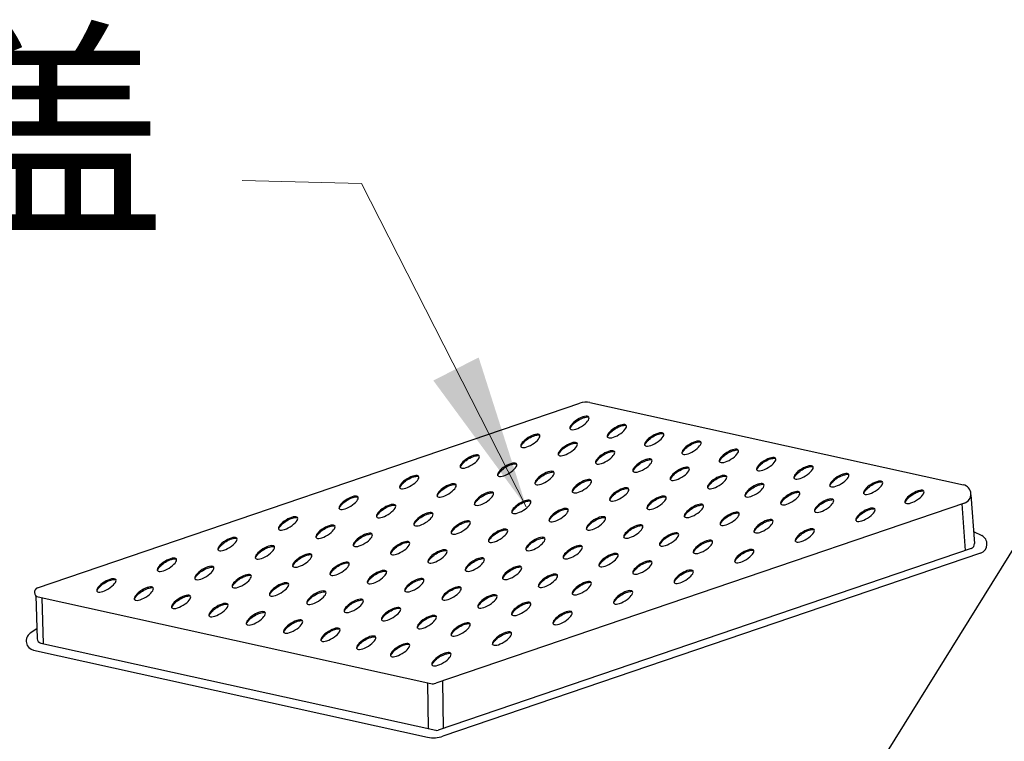
# Model space of a CAD drawing. Units: millimetres. Extents: x 925 to 1127, y -208 to -138.
# Drawn here: x 1042 to 1051, y -156 to -149 of the extents above; entities that cross this region are included whole.
import ezdxf

# ---------------------------------------------------------------- set-up
doc = ezdxf.new("R2010")
doc.units = ezdxf.units.MM
doc.header["$LTSCALE"] = 16.335
doc.layers.get('0').update_dxf_attribs({"linetype": 'CONTINUOUS'})
doc.layers.add('DIM', color=3, linetype='CONTINUOUS', lineweight=9)
doc.styles.get("Standard").update_dxf_attribs({"font": 'romans.shx'})
doc.styles.add('style1', font='simplex.shx', dxfattribs={"width": 0.85, "bigfont": 'gbcbig.shx'})
doc.dimstyles.new('style', dxfattribs={"dimtxt": 0.4, "dimasz": 1.5, "dimexe": 0.1, "dimexo": 0.1, "dimgap": 0.1, "dimtad": 1, "dimzin": 1, "dimdsep": 46, "dimtxsty": 'style1', "dimcen": 2.5, "dimclrd": 3, "dimclre": 3, "dimclrt": 4, "dimadec": 0, "dimazin": 0, "dimtfac": 1, "dimtmove": 0, "dimatfit": 3, "dimfxl": 1, "dimfrac": 2, "dimlwd": -1, "dimarcsym": 0})

msp = doc.modelspace()

# ---------------------------------------------------------------- linework, layer by layer
at = {"color": 141, "linetype": 'ByBlock'}
for p, q in [((1041.6753, -154.5849), (1046.9316, -152.793)), ((1041.6753, -154.5849), (1046.9316, -152.793)), ((1047.0306, -152.7875), (1050.6521, -153.5863)), ((1047.0306, -152.7875), (1050.6521, -153.5863)), ((1050.724, -153.6822), (1050.7584, -154.1561)), ((1050.724, -153.6822), (1050.7584, -154.1561)), ((1050.6619, -153.7633), (1045.5369, -155.5104)), ((1050.6619, -153.7633), (1045.5369, -155.5104)), ((1050.6372, -153.7717), (1050.6699, -154.2226)), ((1050.6372, -153.7717), (1050.6699, -154.2226)), ((1050.7499, -154.0393), (1050.8284, -154.0776)), ((1050.7499, -154.0393), (1050.8284, -154.0776)), ((1050.7274, -154.203), (1045.5595, -155.9648)), ((1050.7274, -154.203), (1045.5595, -155.9648)), ((1050.8178, -154.2474), (1045.605, -156.0245)), ((1050.8178, -154.2474), (1045.605, -156.0245)), ((1041.6564, -154.6597), (1041.6699, -155.0781)), ((1041.6564, -154.6597), (1041.6699, -155.0781)), ((1041.6803, -154.6734), (1045.4874, -155.5132)), ((1041.6803, -154.6734), (1045.4874, -155.5132)), ((1041.715, -154.681), (1041.7293, -155.1267)), ((1041.715, -154.681), (1041.7293, -155.1267)), ((1041.6668, -154.9816), (1041.6043, -155.0244)), ((1041.6668, -154.9816), (1041.6043, -155.0244)), ((1041.7059, -155.1216), (1045.5347, -155.9661)), ((1041.7059, -155.1216), (1045.5347, -155.9661)), ((1041.6366, -155.1901), (1045.4565, -156.0328)), ((1041.6366, -155.1901), (1045.4565, -156.0328)), ((1045.4545, -155.5059), (1045.4617, -155.95)), ((1045.4545, -155.5059), (1045.4617, -155.95)), ((1045.6007, -155.4887), (1045.6082, -155.9482)), ((1045.6007, -155.4887), (1045.6082, -155.9482))]:
    msp.add_line(p, q, dxfattribs=at)
at = {"linetype": 'ByBlock'}
msp.add_lwpolyline([(1049.5282, -156.7976), (1052.7384, -151.6331)], dxfattribs=at)
at = {"color": 141, "linetype": 'ByBlock'}
for centre, radius, start, end in [((1046.991, -152.9672), 0.184, 77.56051, 108.82461), ((1046.991, -152.9672), 0.184, 77.56051, 108.82461), ((1050.6322, -153.6762), 0.092, 288.82461, 77.56051), ((1050.6322, -153.6762), 0.092, 288.82461, 77.56051), ((1050.7881, -154.1603), 0.092, 288.82461, 63.98712), ((1050.7881, -154.1603), 0.092, 288.82461, 63.98712), ((1050.7125, -154.1594), 0.046, 288.82461, 4.14915), ((1050.7125, -154.1594), 0.046, 288.82461, 4.14915), ((1041.6902, -154.6285), 0.046, 108.82461, 257.56051), ((1041.6902, -154.6285), 0.046, 108.82461, 257.56051), ((1041.6564, -155.1003), 0.092, 124.44462, 257.56051), ((1041.6564, -155.1003), 0.092, 124.44462, 257.56051), ((1041.7158, -155.0766), 0.046, 181.83708, 257.56051), ((1041.7158, -155.0766), 0.046, 181.83708, 257.56051), ((1045.5072, -155.4233), 0.092, 257.56051, 288.82461), ((1045.5072, -155.4233), 0.092, 257.56051, 288.82461), ((1045.5446, -155.9212), 0.046, 257.56051, 288.82461), ((1045.5446, -155.9212), 0.046, 257.56051, 288.82461), ((1045.5159, -155.7632), 0.276, 257.56051, 288.82461), ((1045.5159, -155.7632), 0.276, 257.56051, 288.82461)]:
    msp.add_arc(centre, radius, start, end, dxfattribs=at)
at = {"color": 141, "linetype": 'ByBlock', "extrusion": (0, 0, -1)}
for centre in [(1046.9286, -152.9861), (1047.2914, -153.0662), (1046.4527, -153.1598), (1047.6534, -153.146), (1046.8155, -153.2398), (1048.0154, -153.2259), (1045.8654, -153.36), (1047.1775, -153.3197), (1048.3774, -153.3057), (1048.7394, -153.3856), (1046.2282, -153.44), (1047.5395, -153.3995), (1047.9015, -153.4794), (1049.1014, -153.4654), (1045.2781, -153.5602), (1046.5903, -153.5199), (1048.2635, -153.5593), (1049.4484, -153.542), (1045.641, -153.6403), (1046.9523, -153.5998), (1047.3143, -153.6796), (1048.6255, -153.6391), (1049.7765, -153.6143), (1044.6909, -153.7604), (1046.003, -153.7201), (1047.6763, -153.7595), (1048.9725, -153.7156), (1050.1773, -153.7028), (1045.0537, -153.8405), (1046.365, -153.8), (1048.0383, -153.8393), (1049.3006, -153.788), (1044.1036, -153.9606), (1045.4157, -153.9203), (1046.727, -153.8798), (1047.089, -153.9597), (1048.3852, -153.9158), (1049.7014, -153.8764), (1044.4664, -154.0407), (1045.7777, -154.0002), (1047.451, -154.0395), (1048.7133, -153.9882), (1044.8284, -154.1205), (1046.1397, -154.08), (1047.798, -154.1161), (1049.1141, -154.0766), (1043.5163, -154.1608), (1043.8792, -154.2409), (1045.1904, -154.2004), (1046.5017, -154.1599), (1046.8637, -154.2397), (1048.126, -154.1884), (1044.2412, -154.3207), (1045.5524, -154.2802), (1047.2107, -154.3163), (1048.5269, -154.2768), (1042.929, -154.361), (1043.2919, -154.4411), (1044.6032, -154.4006), (1045.9144, -154.3601), (1046.2765, -154.4399), (1047.5388, -154.3886), (1043.6539, -154.5209), (1044.9652, -154.4804), (1046.6234, -154.5165), (1047.9396, -154.477), (1042.3418, -154.5612), (1044.0159, -154.6008), (1045.3272, -154.5603), (1046.9515, -154.5888), (1042.7046, -154.6413), (1043.0666, -154.7211), (1044.3779, -154.6806), (1045.6892, -154.6401), (1046.0361, -154.7167), (1047.3523, -154.6773), (1043.4286, -154.801), (1044.7399, -154.7605), (1046.3642, -154.789), (1043.7906, -154.8808), (1045.1019, -154.8403), (1045.4489, -154.9169), (1046.7651, -154.8775), (1044.1526, -154.9607), (1045.777, -154.9892), (1044.5146, -155.0405), (1046.1778, -155.0777), (1044.8616, -155.1171), (1045.1897, -155.1895), (1045.5905, -155.2779)]:
    msp.add_ellipse(centre, major_axis=(-0.0911, -0.0563), ratio=0.358104, dxfattribs=at)
at = {"color": 141, "linetype": 'ByBlock'}
for points in [[(1046.8386, -153.0438), (1046.838, -153.0429), (1046.8376, -153.0416), (1046.8381, -153.0365), (1046.8391, -153.0329), (1046.8522, -153.0141), (1046.8608, -153.0032), (1046.8841, -152.9813), (1046.8988, -152.9702), (1046.9337, -152.9488), (1046.9544, -152.9394), (1046.9837, -152.931), (1047.0031, -152.9271), (1047.0148, -152.9281), (1047.0185, -152.9291), (1047.0195, -152.9306), (1047.0197, -152.9307), (1047.0198, -152.9308)], [(1047.2014, -153.1239), (1047.2009, -153.1229), (1047.2004, -153.1216), (1047.2009, -153.1166), (1047.2019, -153.113), (1047.215, -153.0941), (1047.2236, -153.0832), (1047.2469, -153.0613), (1047.2616, -153.0502), (1047.2965, -153.0288), (1047.3172, -153.0195), (1047.3466, -153.0111), (1047.3659, -153.0072), (1047.3777, -153.0082), (1047.3813, -153.0091), (1047.3824, -153.0106), (1047.3825, -153.0107), (1047.3826, -153.0108)], [(1046.3627, -153.2175), (1046.3621, -153.2166), (1046.3617, -153.2153), (1046.3622, -153.2102), (1046.3632, -153.2066), (1046.3763, -153.1877), (1046.3849, -153.1768), (1046.4082, -153.1549), (1046.4229, -153.1439), (1046.4578, -153.1225), (1046.4785, -153.1131), (1046.5078, -153.1047), (1046.5272, -153.1008), (1046.5389, -153.1018), (1046.5426, -153.1027), (1046.5436, -153.1043), (1046.5438, -153.1044), (1046.5439, -153.1045)], [(1047.5634, -153.2037), (1047.5629, -153.2028), (1047.5624, -153.2015), (1047.5629, -153.1964), (1047.5639, -153.1928), (1047.577, -153.1739), (1047.5856, -153.1631), (1047.6089, -153.1412), (1047.6236, -153.1301), (1047.6585, -153.1087), (1047.6792, -153.0993), (1047.7086, -153.0909), (1047.7279, -153.087), (1047.7397, -153.088), (1047.7433, -153.089), (1047.7444, -153.0905), (1047.7445, -153.0906), (1047.7447, -153.0907)], [(1046.7255, -153.2975), (1046.725, -153.2966), (1046.7245, -153.2953), (1046.725, -153.2902), (1046.726, -153.2867), (1046.7391, -153.2678), (1046.7477, -153.2569), (1046.771, -153.235), (1046.7857, -153.2239), (1046.8206, -153.2025), (1046.8413, -153.1931), (1046.8707, -153.1847), (1046.89, -153.1808), (1046.9018, -153.1819), (1046.9054, -153.1828), (1046.9065, -153.1843), (1046.9066, -153.1844), (1046.9067, -153.1845)], [(1047.9255, -153.2836), (1047.9249, -153.2826), (1047.9244, -153.2813), (1047.9249, -153.2763), (1047.926, -153.2727), (1047.939, -153.2538), (1047.9476, -153.2429), (1047.9709, -153.221), (1047.9856, -153.2099), (1048.0205, -153.1886), (1048.0412, -153.1792), (1048.0706, -153.1708), (1048.0899, -153.1669), (1048.1017, -153.1679), (1048.1053, -153.1688), (1048.1064, -153.1703), (1048.1065, -153.1704), (1048.1067, -153.1705)], [(1045.7754, -153.4177), (1045.7748, -153.4168), (1045.7744, -153.4155), (1045.7749, -153.4104), (1045.7759, -153.4068), (1045.789, -153.3879), (1045.7976, -153.377), (1045.8209, -153.3551), (1045.8356, -153.3441), (1045.8705, -153.3227), (1045.8912, -153.3133), (1045.9206, -153.3049), (1045.9399, -153.301), (1045.9517, -153.302), (1045.9553, -153.303), (1045.9564, -153.3045), (1045.9565, -153.3046), (1045.9566, -153.3047)], [(1047.0876, -153.3774), (1047.087, -153.3764), (1047.0865, -153.3751), (1047.087, -153.3701), (1047.088, -153.3665), (1047.1011, -153.3476), (1047.1097, -153.3367), (1047.133, -153.3148), (1047.1477, -153.3038), (1047.1826, -153.2824), (1047.2033, -153.273), (1047.2327, -153.2646), (1047.252, -153.2607), (1047.2638, -153.2617), (1047.2674, -153.2626), (1047.2685, -153.2641), (1047.2686, -153.2643), (1047.2688, -153.2644)], [(1048.2875, -153.3634), (1048.2869, -153.3625), (1048.2865, -153.3612), (1048.2869, -153.3561), (1048.288, -153.3525), (1048.301, -153.3336), (1048.3096, -153.3228), (1048.3329, -153.3009), (1048.3476, -153.2898), (1048.3825, -153.2684), (1048.4032, -153.259), (1048.4326, -153.2506), (1048.4519, -153.2467), (1048.4637, -153.2477), (1048.4674, -153.2487), (1048.4684, -153.2502), (1048.4685, -153.2503), (1048.4687, -153.2504)], [(1046.1383, -153.4977), (1046.1377, -153.4968), (1046.1373, -153.4955), (1046.1377, -153.4905), (1046.1388, -153.4869), (1046.1518, -153.468), (1046.1604, -153.4571), (1046.1838, -153.4352), (1046.1984, -153.4241), (1046.2334, -153.4027), (1046.254, -153.3933), (1046.2834, -153.3849), (1046.3028, -153.381), (1046.3145, -153.3821), (1046.3182, -153.383), (1046.3192, -153.3845), (1046.3193, -153.3846), (1046.3195, -153.3847)], [(1047.4496, -153.4572), (1047.449, -153.4563), (1047.4485, -153.455), (1047.449, -153.45), (1047.4501, -153.4464), (1047.4631, -153.4275), (1047.4717, -153.4166), (1047.495, -153.3947), (1047.5097, -153.3836), (1047.5446, -153.3622), (1047.5653, -153.3528), (1047.5947, -153.3444), (1047.614, -153.3405), (1047.6258, -153.3416), (1047.6294, -153.3425), (1047.6305, -153.344), (1047.6306, -153.3441), (1047.6308, -153.3442)], [(1048.6495, -153.4433), (1048.6489, -153.4423), (1048.6485, -153.441), (1048.6489, -153.436), (1048.65, -153.4324), (1048.663, -153.4135), (1048.6716, -153.4026), (1048.6949, -153.3807), (1048.7096, -153.3696), (1048.7446, -153.3483), (1048.7652, -153.3389), (1048.7946, -153.3305), (1048.8139, -153.3266), (1048.8257, -153.3276), (1048.8294, -153.3285), (1048.8304, -153.33), (1048.8305, -153.3301), (1048.8307, -153.3303)], [(1049.0115, -153.5231), (1049.0109, -153.5222), (1049.0105, -153.5209), (1049.0109, -153.5158), (1049.012, -153.5123), (1049.025, -153.4934), (1049.0336, -153.4825), (1049.0569, -153.4606), (1049.0716, -153.4495), (1049.1066, -153.4281), (1049.1272, -153.4187), (1049.1566, -153.4103), (1049.1759, -153.4064), (1049.1877, -153.4074), (1049.1914, -153.4084), (1049.1924, -153.4099), (1049.1925, -153.41), (1049.1927, -153.4101)], [(1045.1882, -153.6179), (1045.1876, -153.617), (1045.1872, -153.6157), (1045.1876, -153.6106), (1045.1887, -153.607), (1045.2017, -153.5881), (1045.2103, -153.5773), (1045.2336, -153.5553), (1045.2483, -153.5443), (1045.2832, -153.5229), (1045.3039, -153.5135), (1045.3333, -153.5051), (1045.3526, -153.5012), (1045.3644, -153.5022), (1045.3681, -153.5032), (1045.3691, -153.5047), (1045.3692, -153.5048), (1045.3694, -153.5049)], [(1046.5003, -153.5776), (1046.4997, -153.5766), (1046.4993, -153.5753), (1046.4997, -153.5703), (1046.5008, -153.5667), (1046.5139, -153.5478), (1046.5224, -153.5369), (1046.5458, -153.515), (1046.5604, -153.504), (1046.5954, -153.4826), (1046.6161, -153.4732), (1046.6454, -153.4648), (1046.6648, -153.4609), (1046.6765, -153.4619), (1046.6802, -153.4628), (1046.6812, -153.4644), (1046.6813, -153.4645), (1046.6815, -153.4646)], [(1047.8116, -153.5371), (1047.811, -153.5361), (1047.8106, -153.5349), (1047.811, -153.5298), (1047.8121, -153.5262), (1047.8251, -153.5073), (1047.8337, -153.4964), (1047.857, -153.4745), (1047.8717, -153.4635), (1047.9066, -153.4421), (1047.9273, -153.4327), (1047.9567, -153.4243), (1047.976, -153.4204), (1047.9878, -153.4214), (1047.9915, -153.4223), (1047.9925, -153.4239), (1047.9926, -153.424), (1047.9928, -153.4241)], [(1048.1736, -153.617), (1048.173, -153.616), (1048.1726, -153.6147), (1048.173, -153.6097), (1048.1741, -153.6061), (1048.1871, -153.5872), (1048.1957, -153.5763), (1048.219, -153.5544), (1048.2337, -153.5433), (1048.2687, -153.5219), (1048.2893, -153.5125), (1048.3187, -153.5042), (1048.338, -153.5002), (1048.3498, -153.5013), (1048.3535, -153.5022), (1048.3545, -153.5037), (1048.3546, -153.5038), (1048.3548, -153.5039)], [(1049.3584, -153.5997), (1049.3578, -153.5987), (1049.3574, -153.5974), (1049.3579, -153.5924), (1049.3589, -153.5888), (1049.372, -153.5699), (1049.3806, -153.559), (1049.4039, -153.5371), (1049.4186, -153.526), (1049.4535, -153.5046), (1049.4742, -153.4953), (1049.5035, -153.4869), (1049.5229, -153.483), (1049.5346, -153.484), (1049.5383, -153.4849), (1049.5393, -153.4864), (1049.5395, -153.4865), (1049.5396, -153.4866)], [(1045.551, -153.6979), (1045.5504, -153.697), (1045.55, -153.6957), (1045.5505, -153.6907), (1045.5515, -153.6871), (1045.5646, -153.6682), (1045.5732, -153.6573), (1045.5965, -153.6354), (1045.6112, -153.6243), (1045.6461, -153.6029), (1045.6668, -153.5935), (1045.6961, -153.5852), (1045.7155, -153.5812), (1045.7272, -153.5823), (1045.7309, -153.5832), (1045.7319, -153.5847), (1045.7321, -153.5848), (1045.7322, -153.5849)], [(1046.8623, -153.6574), (1046.8617, -153.6565), (1046.8613, -153.6552), (1046.8617, -153.6502), (1046.8628, -153.6466), (1046.8759, -153.6277), (1046.8844, -153.6168), (1046.9078, -153.5949), (1046.9224, -153.5838), (1046.9574, -153.5624), (1046.9781, -153.553), (1047.0074, -153.5447), (1047.0268, -153.5407), (1047.0385, -153.5418), (1047.0422, -153.5427), (1047.0432, -153.5442), (1047.0433, -153.5443), (1047.0435, -153.5444)], [(1048.5356, -153.6968), (1048.535, -153.6959), (1048.5346, -153.6946), (1048.535, -153.6895), (1048.5361, -153.6859), (1048.5491, -153.667), (1048.5577, -153.6561), (1048.581, -153.6342), (1048.5957, -153.6232), (1048.6307, -153.6018), (1048.6513, -153.5924), (1048.6807, -153.584), (1048.7001, -153.5801), (1048.7118, -153.5811), (1048.7155, -153.5821), (1048.7165, -153.5836), (1048.7166, -153.5837), (1048.7168, -153.5838)], [(1049.6865, -153.672), (1049.6859, -153.6711), (1049.6855, -153.6698), (1049.686, -153.6647), (1049.687, -153.6612), (1049.7001, -153.6423), (1049.7087, -153.6314), (1049.732, -153.6095), (1049.7467, -153.5984), (1049.7816, -153.577), (1049.8023, -153.5676), (1049.8316, -153.5592), (1049.851, -153.5553), (1049.8627, -153.5564), (1049.8664, -153.5573), (1049.8674, -153.5588), (1049.8676, -153.5589), (1049.8677, -153.559)], [(1045.913, -153.7778), (1045.9124, -153.7769), (1045.912, -153.7756), (1045.9125, -153.7705), (1045.9135, -153.7669), (1045.9266, -153.748), (1045.9352, -153.7371), (1045.9585, -153.7152), (1045.9732, -153.7042), (1046.0081, -153.6828), (1046.0288, -153.6734), (1046.0581, -153.665), (1046.0775, -153.6611), (1046.0892, -153.6621), (1046.0929, -153.6631), (1046.0939, -153.6646), (1046.0941, -153.6647), (1046.0942, -153.6648)], [(1047.2243, -153.7373), (1047.2237, -153.7364), (1047.2233, -153.7351), (1047.2237, -153.73), (1047.2248, -153.7264), (1047.2379, -153.7075), (1047.2464, -153.6966), (1047.2698, -153.6747), (1047.2845, -153.6637), (1047.3194, -153.6423), (1047.3401, -153.6329), (1047.3694, -153.6245), (1047.3888, -153.6206), (1047.4005, -153.6216), (1047.4042, -153.6226), (1047.4052, -153.6241), (1047.4054, -153.6242), (1047.4055, -153.6243)], [(1047.5863, -153.8172), (1047.5857, -153.8162), (1047.5853, -153.8149), (1047.5858, -153.8099), (1047.5868, -153.8063), (1047.5999, -153.7874), (1047.6084, -153.7765), (1047.6318, -153.7546), (1047.6465, -153.7435), (1047.6814, -153.7221), (1047.7021, -153.7128), (1047.7314, -153.7044), (1047.7508, -153.7004), (1047.7625, -153.7015), (1047.7662, -153.7024), (1047.7672, -153.7039), (1047.7674, -153.704), (1047.7675, -153.7041)], [(1048.8825, -153.7733), (1048.8819, -153.7724), (1048.8815, -153.7711), (1048.882, -153.766), (1048.883, -153.7625), (1048.8961, -153.7436), (1048.9047, -153.7327), (1048.928, -153.7108), (1048.9427, -153.6997), (1048.9776, -153.6783), (1048.9983, -153.6689), (1049.0276, -153.6605), (1049.047, -153.6566), (1049.0587, -153.6577), (1049.0624, -153.6586), (1049.0634, -153.6601), (1049.0636, -153.6602), (1049.0637, -153.6603)], [(1050.0873, -153.7605), (1050.0868, -153.7595), (1050.0863, -153.7582), (1050.0868, -153.7532), (1050.0878, -153.7496), (1050.1009, -153.7307), (1050.1095, -153.7198), (1050.1328, -153.6979), (1050.1475, -153.6868), (1050.1824, -153.6654), (1050.2031, -153.6561), (1050.2325, -153.6477), (1050.2518, -153.6437), (1050.2636, -153.6448), (1050.2672, -153.6457), (1050.2683, -153.6472), (1050.2684, -153.6473), (1050.2685, -153.6474)], [(1044.6009, -153.8181), (1044.6003, -153.8172), (1044.5999, -153.8159), (1044.6003, -153.8108), (1044.6014, -153.8072), (1044.6145, -153.7883), (1044.623, -153.7775), (1044.6464, -153.7556), (1044.6611, -153.7445), (1044.696, -153.7231), (1044.7167, -153.7137), (1044.746, -153.7053), (1044.7654, -153.7014), (1044.7771, -153.7024), (1044.7808, -153.7034), (1044.7818, -153.7049), (1044.782, -153.705), (1044.7821, -153.7051)], [(1044.9637, -153.8982), (1044.9631, -153.8972), (1044.9627, -153.8959), (1044.9632, -153.8909), (1044.9642, -153.8873), (1044.9773, -153.8684), (1044.9859, -153.8575), (1045.0092, -153.8356), (1045.0239, -153.8245), (1045.0588, -153.8031), (1045.0795, -153.7937), (1045.1089, -153.7854), (1045.1282, -153.7814), (1045.14, -153.7825), (1045.1436, -153.7834), (1045.1446, -153.7849), (1045.1448, -153.785), (1045.1449, -153.7851)], [(1046.275, -153.8577), (1046.2744, -153.8567), (1046.274, -153.8554), (1046.2745, -153.8504), (1046.2755, -153.8468), (1046.2886, -153.8279), (1046.2972, -153.817), (1046.3205, -153.7951), (1046.3352, -153.784), (1046.3701, -153.7626), (1046.3908, -153.7532), (1046.4201, -153.7449), (1046.4395, -153.7409), (1046.4512, -153.742), (1046.4549, -153.7429), (1046.4559, -153.7444), (1046.4561, -153.7445), (1046.4562, -153.7446)], [(1047.9483, -153.897), (1047.9477, -153.8961), (1047.9473, -153.8948), (1047.9478, -153.8897), (1047.9488, -153.8861), (1047.9619, -153.8672), (1047.9704, -153.8564), (1047.9938, -153.8344), (1048.0085, -153.8234), (1048.0434, -153.802), (1048.0641, -153.7926), (1048.0934, -153.7842), (1048.1128, -153.7803), (1048.1245, -153.7813), (1048.1282, -153.7823), (1048.1292, -153.7838), (1048.1294, -153.7839), (1048.1295, -153.784)], [(1049.2106, -153.8457), (1049.21, -153.8448), (1049.2096, -153.8435), (1049.2101, -153.8384), (1049.2111, -153.8348), (1049.2242, -153.8159), (1049.2328, -153.8051), (1049.2561, -153.7831), (1049.2708, -153.7721), (1049.3057, -153.7507), (1049.3264, -153.7413), (1049.3557, -153.7329), (1049.3751, -153.729), (1049.3868, -153.73), (1049.3905, -153.731), (1049.3915, -153.7325), (1049.3917, -153.7326), (1049.3918, -153.7327)], [(1045.3257, -153.978), (1045.3251, -153.9771), (1045.3247, -153.9758), (1045.3252, -153.9707), (1045.3262, -153.9671), (1045.3393, -153.9482), (1045.3479, -153.9373), (1045.3712, -153.9154), (1045.3859, -153.9044), (1045.4208, -153.883), (1045.4415, -153.8736), (1045.4709, -153.8652), (1045.4902, -153.8613), (1045.502, -153.8623), (1045.5056, -153.8633), (1045.5067, -153.8648), (1045.5068, -153.8649), (1045.5069, -153.865)], [(1046.637, -153.9375), (1046.6364, -153.9366), (1046.636, -153.9353), (1046.6365, -153.9302), (1046.6375, -153.9266), (1046.6506, -153.9077), (1046.6592, -153.8968), (1046.6825, -153.8749), (1046.6972, -153.8639), (1046.7321, -153.8425), (1046.7528, -153.8331), (1046.7821, -153.8247), (1046.8015, -153.8208), (1046.8132, -153.8218), (1046.8169, -153.8228), (1046.8179, -153.8243), (1046.8181, -153.8244), (1046.8182, -153.8245)], [(1048.2953, -153.9735), (1048.2947, -153.9726), (1048.2942, -153.9713), (1048.2947, -153.9663), (1048.2958, -153.9627), (1048.3088, -153.9438), (1048.3174, -153.9329), (1048.3407, -153.911), (1048.3554, -153.8999), (1048.3903, -153.8785), (1048.411, -153.8691), (1048.4404, -153.8607), (1048.4597, -153.8568), (1048.4715, -153.8579), (1048.4751, -153.8588), (1048.4762, -153.8603), (1048.4763, -153.8604), (1048.4765, -153.8605)], [(1049.6114, -153.9341), (1049.6109, -153.9332), (1049.6104, -153.9319), (1049.6109, -153.9268), (1049.6119, -153.9232), (1049.625, -153.9044), (1049.6336, -153.8935), (1049.6569, -153.8716), (1049.6716, -153.8605), (1049.7065, -153.8391), (1049.7272, -153.8297), (1049.7566, -153.8213), (1049.7759, -153.8174), (1049.7877, -153.8184), (1049.7913, -153.8194), (1049.7924, -153.8209), (1049.7925, -153.821), (1049.7926, -153.8211)], [(1044.0136, -154.0183), (1044.013, -154.0174), (1044.0126, -154.0161), (1044.0131, -154.011), (1044.0141, -154.0074), (1044.0272, -153.9885), (1044.0358, -153.9777), (1044.0591, -153.9558), (1044.0738, -153.9447), (1044.1087, -153.9233), (1044.1294, -153.9139), (1044.1587, -153.9055), (1044.1781, -153.9016), (1044.1898, -153.9026), (1044.1935, -153.9036), (1044.1945, -153.9051), (1044.1947, -153.9052), (1044.1948, -153.9053)], [(1044.3765, -154.0984), (1044.3759, -154.0974), (1044.3754, -154.0961), (1044.3759, -154.0911), (1044.377, -154.0875), (1044.39, -154.0686), (1044.3986, -154.0577), (1044.4219, -154.0358), (1044.4366, -154.0247), (1044.4715, -154.0033), (1044.4922, -153.994), (1044.5216, -153.9856), (1044.5409, -153.9816), (1044.5527, -153.9827), (1044.5564, -153.9836), (1044.5574, -153.9851), (1044.5575, -153.9852), (1044.5577, -153.9853)], [(1045.6877, -154.0579), (1045.6872, -154.0569), (1045.6867, -154.0556), (1045.6872, -154.0506), (1045.6882, -154.047), (1045.7013, -154.0281), (1045.7099, -154.0172), (1045.7332, -153.9953), (1045.7479, -153.9842), (1045.7828, -153.9628), (1045.8035, -153.9535), (1045.8329, -153.9451), (1045.8522, -153.9411), (1045.864, -153.9422), (1045.8676, -153.9431), (1045.8687, -153.9446), (1045.8688, -153.9447), (1045.8689, -153.9448)], [(1046.999, -154.0174), (1046.9984, -154.0164), (1046.998, -154.0151), (1046.9985, -154.0101), (1046.9995, -154.0065), (1047.0126, -153.9876), (1047.0212, -153.9767), (1047.0445, -153.9548), (1047.0592, -153.9437), (1047.0941, -153.9223), (1047.1148, -153.913), (1047.1441, -153.9046), (1047.1635, -153.9007), (1047.1752, -153.9017), (1047.1789, -153.9026), (1047.1799, -153.9041), (1047.1801, -153.9042), (1047.1802, -153.9043)], [(1047.361, -154.0972), (1047.3604, -154.0963), (1047.36, -154.095), (1047.3605, -154.0899), (1047.3615, -154.0863), (1047.3746, -154.0674), (1047.3832, -154.0566), (1047.4065, -154.0347), (1047.4212, -154.0236), (1047.4561, -154.0022), (1047.4768, -153.9928), (1047.5061, -153.9844), (1047.5255, -153.9805), (1047.5372, -153.9815), (1047.5409, -153.9825), (1047.5419, -153.984), (1047.5421, -153.9841), (1047.5422, -153.9842)], [(1048.6233, -154.0459), (1048.6228, -154.045), (1048.6223, -154.0437), (1048.6228, -154.0386), (1048.6238, -154.035), (1048.6369, -154.0161), (1048.6455, -154.0053), (1048.6688, -153.9834), (1048.6835, -153.9723), (1048.7184, -153.9509), (1048.7391, -153.9415), (1048.7685, -153.9331), (1048.7878, -153.9292), (1048.7996, -153.9302), (1048.8032, -153.9312), (1048.8043, -153.9327), (1048.8044, -153.9328), (1048.8045, -153.9329)], [(1044.7385, -154.1782), (1044.7379, -154.1773), (1044.7375, -154.176), (1044.7379, -154.1709), (1044.739, -154.1673), (1044.752, -154.1484), (1044.7606, -154.1376), (1044.7839, -154.1156), (1044.7986, -154.1046), (1044.8335, -154.0832), (1044.8542, -154.0738), (1044.8836, -154.0654), (1044.9029, -154.0615), (1044.9147, -154.0625), (1044.9184, -154.0635), (1044.9194, -154.065), (1044.9195, -154.0651), (1044.9197, -154.0652)], [(1046.0497, -154.1377), (1046.0492, -154.1368), (1046.0487, -154.1355), (1046.0492, -154.1304), (1046.0502, -154.1268), (1046.0633, -154.1079), (1046.0719, -154.0971), (1046.0952, -154.0752), (1046.1099, -154.0641), (1046.1448, -154.0427), (1046.1655, -154.0333), (1046.1949, -154.0249), (1046.2142, -154.021), (1046.226, -154.022), (1046.2296, -154.023), (1046.2307, -154.0245), (1046.2308, -154.0246), (1046.2309, -154.0247)], [(1047.708, -154.1737), (1047.7074, -154.1728), (1047.707, -154.1715), (1047.7074, -154.1665), (1047.7085, -154.1629), (1047.7216, -154.144), (1047.7301, -154.1331), (1047.7535, -154.1112), (1047.7681, -154.1001), (1047.8031, -154.0787), (1047.8238, -154.0693), (1047.8531, -154.061), (1047.8725, -154.057), (1047.8842, -154.0581), (1047.8879, -154.059), (1047.8889, -154.0605), (1047.889, -154.0606), (1047.8892, -154.0607)], [(1049.0242, -154.1343), (1049.0236, -154.1334), (1049.0232, -154.1321), (1049.0236, -154.127), (1049.0247, -154.1235), (1049.0377, -154.1046), (1049.0463, -154.0937), (1049.0696, -154.0718), (1049.0843, -154.0607), (1049.1193, -154.0393), (1049.1399, -154.0299), (1049.1693, -154.0215), (1049.1887, -154.0176), (1049.2004, -154.0186), (1049.2041, -154.0196), (1049.2051, -154.0211), (1049.2052, -154.0212), (1049.2054, -154.0213)], [(1043.4263, -154.2185), (1043.4258, -154.2176), (1043.4253, -154.2163), (1043.4258, -154.2112), (1043.4268, -154.2076), (1043.4399, -154.1887), (1043.4485, -154.1779), (1043.4718, -154.156), (1043.4865, -154.1449), (1043.5214, -154.1235), (1043.5421, -154.1141), (1043.5715, -154.1057), (1043.5908, -154.1018), (1043.6026, -154.1028), (1043.6062, -154.1038), (1043.6073, -154.1053), (1043.6074, -154.1054), (1043.6075, -154.1055)], [(1045.1005, -154.2581), (1045.0999, -154.2571), (1045.0995, -154.2558), (1045.0999, -154.2508), (1045.101, -154.2472), (1045.114, -154.2283), (1045.1226, -154.2174), (1045.1459, -154.1955), (1045.1606, -154.1844), (1045.1956, -154.163), (1045.2162, -154.1537), (1045.2456, -154.1453), (1045.2649, -154.1414), (1045.2767, -154.1424), (1045.2804, -154.1433), (1045.2814, -154.1448), (1045.2815, -154.1449), (1045.2817, -154.145)], [(1046.4117, -154.2176), (1046.4112, -154.2166), (1046.4107, -154.2153), (1046.4112, -154.2103), (1046.4122, -154.2067), (1046.4253, -154.1878), (1046.4339, -154.1769), (1046.4572, -154.155), (1046.4719, -154.1439), (1046.5068, -154.1225), (1046.5275, -154.1132), (1046.5569, -154.1048), (1046.5762, -154.1009), (1046.588, -154.1019), (1046.5916, -154.1028), (1046.5927, -154.1043), (1046.5928, -154.1044), (1046.5929, -154.1045)], [(1048.0361, -154.2461), (1048.0355, -154.2452), (1048.0351, -154.2439), (1048.0355, -154.2388), (1048.0366, -154.2352), (1048.0496, -154.2163), (1048.0582, -154.2055), (1048.0815, -154.1836), (1048.0962, -154.1725), (1048.1312, -154.1511), (1048.1518, -154.1417), (1048.1812, -154.1333), (1048.2006, -154.1294), (1048.2123, -154.1304), (1048.216, -154.1314), (1048.217, -154.1329), (1048.2171, -154.133), (1048.2173, -154.1331)], [(1043.7892, -154.2986), (1043.7886, -154.2976), (1043.7882, -154.2963), (1043.7886, -154.2913), (1043.7897, -154.2877), (1043.8028, -154.2688), (1043.8113, -154.2579), (1043.8347, -154.236), (1043.8493, -154.2249), (1043.8843, -154.2035), (1043.905, -154.1942), (1043.9343, -154.1858), (1043.9537, -154.1819), (1043.9654, -154.1829), (1043.9691, -154.1838), (1043.9701, -154.1853), (1043.9703, -154.1854), (1043.9704, -154.1855)], [(1044.1512, -154.3784), (1044.1506, -154.3775), (1044.1502, -154.3762), (1044.1506, -154.3711), (1044.1517, -154.3675), (1044.1648, -154.3486), (1044.1733, -154.3378), (1044.1967, -154.3159), (1044.2114, -154.3048), (1044.2463, -154.2834), (1044.267, -154.274), (1044.2963, -154.2656), (1044.3157, -154.2617), (1044.3274, -154.2627), (1044.3311, -154.2637), (1044.3321, -154.2652), (1044.3323, -154.2653), (1044.3324, -154.2654)], [(1045.4625, -154.3379), (1045.4619, -154.337), (1045.4615, -154.3357), (1045.4619, -154.3306), (1045.463, -154.327), (1045.476, -154.3081), (1045.4846, -154.2973), (1045.5079, -154.2754), (1045.5226, -154.2643), (1045.5576, -154.2429), (1045.5782, -154.2335), (1045.6076, -154.2251), (1045.627, -154.2212), (1045.6387, -154.2222), (1045.6424, -154.2232), (1045.6434, -154.2247), (1045.6435, -154.2248), (1045.6437, -154.2249)], [(1046.7737, -154.2974), (1046.7732, -154.2965), (1046.7727, -154.2952), (1046.7732, -154.2901), (1046.7742, -154.2865), (1046.7873, -154.2676), (1046.7959, -154.2568), (1046.8192, -154.2349), (1046.8339, -154.2238), (1046.8688, -154.2024), (1046.8895, -154.193), (1046.9189, -154.1846), (1046.9382, -154.1807), (1046.95, -154.1817), (1046.9536, -154.1827), (1046.9547, -154.1842), (1046.9548, -154.1843), (1046.955, -154.1844)], [(1047.1207, -154.374), (1047.1201, -154.373), (1047.1197, -154.3717), (1047.1202, -154.3667), (1047.1212, -154.3631), (1047.1343, -154.3442), (1047.1429, -154.3333), (1047.1662, -154.3114), (1047.1809, -154.3003), (1047.2158, -154.2789), (1047.2365, -154.2695), (1047.2658, -154.2612), (1047.2852, -154.2572), (1047.2969, -154.2583), (1047.3006, -154.2592), (1047.3016, -154.2607), (1047.3018, -154.2608), (1047.3019, -154.2609)], [(1048.4369, -154.3345), (1048.4363, -154.3336), (1048.4359, -154.3323), (1048.4364, -154.3272), (1048.4374, -154.3237), (1048.4505, -154.3048), (1048.459, -154.2939), (1048.4824, -154.272), (1048.4971, -154.2609), (1048.532, -154.2395), (1048.5527, -154.2301), (1048.582, -154.2217), (1048.6014, -154.2178), (1048.6131, -154.2189), (1048.6168, -154.2198), (1048.6178, -154.2213), (1048.618, -154.2214), (1048.6181, -154.2215)], [(1042.8391, -154.4187), (1042.8385, -154.4178), (1042.8381, -154.4165), (1042.8385, -154.4114), (1042.8396, -154.4078), (1042.8526, -154.389), (1042.8612, -154.3781), (1042.8845, -154.3562), (1042.8992, -154.3451), (1042.9342, -154.3237), (1042.9548, -154.3143), (1042.9842, -154.3059), (1043.0036, -154.302), (1043.0153, -154.303), (1043.019, -154.304), (1043.02, -154.3055), (1043.0201, -154.3056), (1043.0203, -154.3057)], [(1044.5132, -154.4583), (1044.5126, -154.4573), (1044.5122, -154.456), (1044.5127, -154.451), (1044.5137, -154.4474), (1044.5268, -154.4285), (1044.5353, -154.4176), (1044.5587, -154.3957), (1044.5734, -154.3846), (1044.6083, -154.3633), (1044.629, -154.3539), (1044.6583, -154.3455), (1044.6777, -154.3416), (1044.6894, -154.3426), (1044.6931, -154.3435), (1044.6941, -154.345), (1044.6943, -154.3451), (1044.6944, -154.3452)], [(1045.8245, -154.4178), (1045.8239, -154.4168), (1045.8235, -154.4155), (1045.8239, -154.4105), (1045.825, -154.4069), (1045.838, -154.388), (1045.8466, -154.3771), (1045.87, -154.3552), (1045.8846, -154.3441), (1045.9196, -154.3228), (1045.9402, -154.3134), (1045.9696, -154.305), (1045.989, -154.3011), (1046.0007, -154.3021), (1046.0044, -154.303), (1046.0054, -154.3045), (1046.0055, -154.3046), (1046.0057, -154.3047)], [(1047.4488, -154.4463), (1047.4482, -154.4454), (1047.4478, -154.4441), (1047.4483, -154.439), (1047.4493, -154.4354), (1047.4624, -154.4166), (1047.4709, -154.4057), (1047.4943, -154.3838), (1047.509, -154.3727), (1047.5439, -154.3513), (1047.5646, -154.3419), (1047.5939, -154.3335), (1047.6133, -154.3296), (1047.625, -154.3306), (1047.6287, -154.3316), (1047.6297, -154.3331), (1047.6299, -154.3332), (1047.63, -154.3333)], [(1043.2019, -154.4988), (1043.2013, -154.4978), (1043.2009, -154.4965), (1043.2014, -154.4915), (1043.2024, -154.4879), (1043.2155, -154.469), (1043.2241, -154.4581), (1043.2474, -154.4362), (1043.2621, -154.4251), (1043.297, -154.4038), (1043.3177, -154.3944), (1043.347, -154.386), (1043.3664, -154.3821), (1043.3781, -154.3831), (1043.3818, -154.384), (1043.3828, -154.3855), (1043.383, -154.3856), (1043.3831, -154.3857)], [(1043.5639, -154.5786), (1043.5633, -154.5777), (1043.5629, -154.5764), (1043.5634, -154.5713), (1043.5644, -154.5677), (1043.5775, -154.5488), (1043.5861, -154.538), (1043.6094, -154.5161), (1043.6241, -154.505), (1043.659, -154.4836), (1043.6797, -154.4742), (1043.709, -154.4658), (1043.7284, -154.4619), (1043.7401, -154.4629), (1043.7438, -154.4639), (1043.7448, -154.4654), (1043.745, -154.4655), (1043.7451, -154.4656)], [(1044.8752, -154.5381), (1044.8746, -154.5372), (1044.8742, -154.5359), (1044.8747, -154.5308), (1044.8757, -154.5272), (1044.8888, -154.5083), (1044.8973, -154.4975), (1044.9207, -154.4756), (1044.9354, -154.4645), (1044.9703, -154.4431), (1044.991, -154.4337), (1045.0203, -154.4253), (1045.0397, -154.4214), (1045.0514, -154.4224), (1045.0551, -154.4234), (1045.0561, -154.4249), (1045.0563, -154.425), (1045.0564, -154.4251)], [(1046.1865, -154.4976), (1046.1859, -154.4967), (1046.1855, -154.4954), (1046.1859, -154.4903), (1046.187, -154.4867), (1046.2, -154.4678), (1046.2086, -154.457), (1046.232, -154.4351), (1046.2466, -154.424), (1046.2816, -154.4026), (1046.3023, -154.3932), (1046.3316, -154.3848), (1046.351, -154.3809), (1046.3627, -154.3819), (1046.3664, -154.3829), (1046.3674, -154.3844), (1046.3675, -154.3845), (1046.3677, -154.3846)], [(1046.5334, -154.5742), (1046.5329, -154.5732), (1046.5324, -154.5719), (1046.5329, -154.5669), (1046.5339, -154.5633), (1046.547, -154.5444), (1046.5556, -154.5335), (1046.5789, -154.5116), (1046.5936, -154.5005), (1046.6285, -154.4791), (1046.6492, -154.4698), (1046.6786, -154.4614), (1046.6979, -154.4574), (1046.7097, -154.4585), (1046.7133, -154.4594), (1046.7144, -154.4609), (1046.7145, -154.461), (1046.7146, -154.4611)], [(1047.8496, -154.5347), (1047.849, -154.5338), (1047.8486, -154.5325), (1047.8491, -154.5275), (1047.8501, -154.5239), (1047.8632, -154.505), (1047.8718, -154.4941), (1047.8951, -154.4722), (1047.9098, -154.4611), (1047.9447, -154.4397), (1047.9654, -154.4303), (1047.9947, -154.4219), (1048.0141, -154.418), (1048.0258, -154.4191), (1048.0295, -154.42), (1048.0305, -154.4215), (1048.0307, -154.4216), (1048.0308, -154.4217)], [(1042.2518, -154.6189), (1042.2512, -154.618), (1042.2508, -154.6167), (1042.2513, -154.6116), (1042.2523, -154.6081), (1042.2654, -154.5892), (1042.2739, -154.5783), (1042.2973, -154.5564), (1042.312, -154.5453), (1042.3469, -154.5239), (1042.3676, -154.5145), (1042.3969, -154.5061), (1042.4163, -154.5022), (1042.428, -154.5033), (1042.4317, -154.5042), (1042.4327, -154.5057), (1042.4329, -154.5058), (1042.433, -154.5059)], [(1043.9259, -154.6585), (1043.9253, -154.6575), (1043.9249, -154.6562), (1043.9254, -154.6512), (1043.9264, -154.6476), (1043.9395, -154.6287), (1043.9481, -154.6178), (1043.9714, -154.5959), (1043.9861, -154.5848), (1044.021, -154.5635), (1044.0417, -154.5541), (1044.071, -154.5457), (1044.0904, -154.5418), (1044.1021, -154.5428), (1044.1058, -154.5437), (1044.1068, -154.5452), (1044.107, -154.5453), (1044.1071, -154.5455)], [(1045.2372, -154.618), (1045.2366, -154.617), (1045.2362, -154.6157), (1045.2367, -154.6107), (1045.2377, -154.6071), (1045.2508, -154.5882), (1045.2594, -154.5773), (1045.2827, -154.5554), (1045.2974, -154.5443), (1045.3323, -154.523), (1045.353, -154.5136), (1045.3823, -154.5052), (1045.4017, -154.5013), (1045.4134, -154.5023), (1045.4171, -154.5032), (1045.4181, -154.5047), (1045.4183, -154.5048), (1045.4184, -154.505)], [(1046.8615, -154.6465), (1046.8609, -154.6456), (1046.8605, -154.6443), (1046.861, -154.6392), (1046.862, -154.6356), (1046.8751, -154.6168), (1046.8837, -154.6059), (1046.907, -154.584), (1046.9217, -154.5729), (1046.9566, -154.5515), (1046.9773, -154.5421), (1047.0066, -154.5337), (1047.026, -154.5298), (1047.0377, -154.5308), (1047.0414, -154.5318), (1047.0424, -154.5333), (1047.0426, -154.5334), (1047.0427, -154.5335)], [(1042.6146, -154.699), (1042.6141, -154.698), (1042.6136, -154.6967), (1042.6141, -154.6917), (1042.6151, -154.6881), (1042.6282, -154.6692), (1042.6368, -154.6583), (1042.6601, -154.6364), (1042.6748, -154.6253), (1042.7097, -154.604), (1042.7304, -154.5946), (1042.7598, -154.5862), (1042.7791, -154.5823), (1042.7909, -154.5833), (1042.7945, -154.5842), (1042.7956, -154.5857), (1042.7957, -154.5858), (1042.7958, -154.586)], [(1044.2879, -154.7383), (1044.2873, -154.7374), (1044.2869, -154.7361), (1044.2874, -154.731), (1044.2884, -154.7274), (1044.3015, -154.7086), (1044.3101, -154.6977), (1044.3334, -154.6758), (1044.3481, -154.6647), (1044.383, -154.6433), (1044.4037, -154.6339), (1044.433, -154.6255), (1044.4524, -154.6216), (1044.4641, -154.6226), (1044.4678, -154.6236), (1044.4688, -154.6251), (1044.469, -154.6252), (1044.4691, -154.6253)], [(1045.5992, -154.6978), (1045.5986, -154.6969), (1045.5982, -154.6956), (1045.5987, -154.6905), (1045.5997, -154.6869), (1045.6128, -154.6681), (1045.6214, -154.6572), (1045.6447, -154.6353), (1045.6594, -154.6242), (1045.6943, -154.6028), (1045.715, -154.5934), (1045.7443, -154.585), (1045.7637, -154.5811), (1045.7754, -154.5821), (1045.7791, -154.5831), (1045.7801, -154.5846), (1045.7803, -154.5847), (1045.7804, -154.5848)], [(1047.2624, -154.7349), (1047.2618, -154.734), (1047.2613, -154.7327), (1047.2618, -154.7277), (1047.2628, -154.7241), (1047.2759, -154.7052), (1047.2845, -154.6943), (1047.3078, -154.6724), (1047.3225, -154.6613), (1047.3574, -154.6399), (1047.3781, -154.6305), (1047.4075, -154.6222), (1047.4268, -154.6182), (1047.4386, -154.6193), (1047.4422, -154.6202), (1047.4433, -154.6217), (1047.4434, -154.6218), (1047.4436, -154.6219)], [(1042.9766, -154.7788), (1042.9761, -154.7779), (1042.9756, -154.7766), (1042.9761, -154.7715), (1042.9771, -154.7679), (1042.9902, -154.7491), (1042.9988, -154.7382), (1043.0221, -154.7163), (1043.0368, -154.7052), (1043.0717, -154.6838), (1043.0924, -154.6744), (1043.1218, -154.666), (1043.1411, -154.6621), (1043.1529, -154.6631), (1043.1565, -154.6641), (1043.1576, -154.6656), (1043.1577, -154.6657), (1043.1578, -154.6658)], [(1043.3386, -154.8587), (1043.3381, -154.8577), (1043.3376, -154.8564), (1043.3381, -154.8514), (1043.3391, -154.8478), (1043.3522, -154.8289), (1043.3608, -154.818), (1043.3841, -154.7961), (1043.3988, -154.785), (1043.4337, -154.7637), (1043.4544, -154.7543), (1043.4838, -154.7459), (1043.5031, -154.742), (1043.5149, -154.743), (1043.5185, -154.7439), (1043.5196, -154.7454), (1043.5197, -154.7455), (1043.5198, -154.7457)], [(1044.6499, -154.8182), (1044.6493, -154.8172), (1044.6489, -154.8159), (1044.6494, -154.8109), (1044.6504, -154.8073), (1044.6635, -154.7884), (1044.6721, -154.7775), (1044.6954, -154.7556), (1044.7101, -154.7445), (1044.745, -154.7232), (1044.7657, -154.7138), (1044.7951, -154.7054), (1044.8144, -154.7015), (1044.8261, -154.7025), (1044.8298, -154.7034), (1044.8308, -154.7049), (1044.831, -154.7051), (1044.8311, -154.7052)], [(1045.9462, -154.7744), (1045.9456, -154.7734), (1045.9452, -154.7721), (1045.9456, -154.7671), (1045.9467, -154.7635), (1045.9597, -154.7446), (1045.9683, -154.7337), (1045.9916, -154.7118), (1046.0063, -154.7007), (1046.0413, -154.6793), (1046.0619, -154.67), (1046.0913, -154.6616), (1046.1106, -154.6577), (1046.1224, -154.6587), (1046.1261, -154.6596), (1046.1271, -154.6611), (1046.1272, -154.6612), (1046.1274, -154.6613)], [(1046.2743, -154.8467), (1046.2737, -154.8458), (1046.2732, -154.8445), (1046.2737, -154.8394), (1046.2747, -154.8359), (1046.2878, -154.817), (1046.2964, -154.8061), (1046.3197, -154.7842), (1046.3344, -154.7731), (1046.3693, -154.7517), (1046.39, -154.7423), (1046.4194, -154.7339), (1046.4387, -154.73), (1046.4505, -154.7311), (1046.4541, -154.732), (1046.4552, -154.7335), (1046.4553, -154.7336), (1046.4555, -154.7337)], [(1043.7007, -154.9385), (1043.7001, -154.9376), (1043.6996, -154.9363), (1043.7001, -154.9312), (1043.7011, -154.9277), (1043.7142, -154.9088), (1043.7228, -154.8979), (1043.7461, -154.876), (1043.7608, -154.8649), (1043.7957, -154.8435), (1043.8164, -154.8341), (1043.8458, -154.8257), (1043.8651, -154.8218), (1043.8769, -154.8228), (1043.8805, -154.8238), (1043.8816, -154.8253), (1043.8817, -154.8254), (1043.8819, -154.8255)], [(1045.0119, -154.898), (1045.0113, -154.8971), (1045.0109, -154.8958), (1045.0114, -154.8907), (1045.0124, -154.8872), (1045.0255, -154.8683), (1045.0341, -154.8574), (1045.0574, -154.8355), (1045.0721, -154.8244), (1045.107, -154.803), (1045.1277, -154.7936), (1045.1571, -154.7852), (1045.1764, -154.7813), (1045.1882, -154.7824), (1045.1918, -154.7833), (1045.1929, -154.7848), (1045.193, -154.7849), (1045.1931, -154.785)], [(1046.6751, -154.9352), (1046.6745, -154.9342), (1046.6741, -154.9329), (1046.6745, -154.9279), (1046.6756, -154.9243), (1046.6887, -154.9054), (1046.6972, -154.8945), (1046.7206, -154.8726), (1046.7352, -154.8615), (1046.7702, -154.8401), (1046.7909, -154.8307), (1046.8202, -154.8224), (1046.8396, -154.8184), (1046.8513, -154.8195), (1046.855, -154.8204), (1046.856, -154.8219), (1046.8561, -154.822), (1046.8563, -154.8221)], [(1044.0627, -155.0184), (1044.0621, -155.0174), (1044.0616, -155.0161), (1044.0621, -155.0111), (1044.0632, -155.0075), (1044.0762, -154.9886), (1044.0848, -154.9777), (1044.1081, -154.9558), (1044.1228, -154.9447), (1044.1577, -154.9234), (1044.1784, -154.914), (1044.2078, -154.9056), (1044.2271, -154.9017), (1044.2389, -154.9027), (1044.2426, -154.9036), (1044.2436, -154.9051), (1044.2437, -154.9053), (1044.2439, -154.9054)], [(1045.3589, -154.9746), (1045.3583, -154.9736), (1045.3579, -154.9723), (1045.3584, -154.9673), (1045.3594, -154.9637), (1045.3725, -154.9448), (1045.381, -154.9339), (1045.4044, -154.912), (1045.4191, -154.9009), (1045.454, -154.8796), (1045.4747, -154.8702), (1045.504, -154.8618), (1045.5234, -154.8579), (1045.5351, -154.8589), (1045.5388, -154.8598), (1045.5398, -154.8613), (1045.54, -154.8614), (1045.5401, -154.8615)], [(1045.687, -155.0469), (1045.6864, -155.046), (1045.686, -155.0447), (1045.6864, -155.0397), (1045.6875, -155.0361), (1045.7005, -155.0172), (1045.7091, -155.0063), (1045.7325, -154.9844), (1045.7471, -154.9733), (1045.7821, -154.9519), (1045.8028, -154.9425), (1045.8321, -154.9341), (1045.8515, -154.9302), (1045.8632, -154.9313), (1045.8669, -154.9322), (1045.8679, -154.9337), (1045.868, -154.9338), (1045.8682, -154.9339)], [(1044.4247, -155.0982), (1044.4241, -155.0973), (1044.4237, -155.096), (1044.4241, -155.091), (1044.4252, -155.0874), (1044.4382, -155.0685), (1044.4468, -155.0576), (1044.4701, -155.0357), (1044.4848, -155.0246), (1044.5197, -155.0032), (1044.5404, -154.9938), (1044.5698, -154.9854), (1044.5891, -154.9815), (1044.6009, -154.9826), (1044.6046, -154.9835), (1044.6056, -154.985), (1044.6057, -154.9851), (1044.6059, -154.9852)], [(1046.0878, -155.1354), (1046.0872, -155.1344), (1046.0868, -155.1331), (1046.0873, -155.1281), (1046.0883, -155.1245), (1046.1014, -155.1056), (1046.11, -155.0947), (1046.1333, -155.0728), (1046.148, -155.0617), (1046.1829, -155.0403), (1046.2036, -155.031), (1046.2329, -155.0226), (1046.2523, -155.0186), (1046.264, -155.0197), (1046.2677, -155.0206), (1046.2687, -155.0221), (1046.2689, -155.0222), (1046.269, -155.0223)], [(1044.7716, -155.1748), (1044.771, -155.1738), (1044.7706, -155.1725), (1044.7711, -155.1675), (1044.7721, -155.1639), (1044.7852, -155.145), (1044.7938, -155.1341), (1044.8171, -155.1122), (1044.8318, -155.1011), (1044.8667, -155.0798), (1044.8874, -155.0704), (1044.9167, -155.062), (1044.9361, -155.0581), (1044.9478, -155.0591), (1044.9515, -155.06), (1044.9525, -155.0615), (1044.9527, -155.0616), (1044.9528, -155.0618)], [(1045.0997, -155.2471), (1045.0991, -155.2462), (1045.0987, -155.2449), (1045.0992, -155.2399), (1045.1002, -155.2363), (1045.1133, -155.2174), (1045.1219, -155.2065), (1045.1452, -155.1846), (1045.1599, -155.1735), (1045.1948, -155.1521), (1045.2155, -155.1427), (1045.2448, -155.1344), (1045.2642, -155.1304), (1045.2759, -155.1315), (1045.2796, -155.1324), (1045.2806, -155.1339), (1045.2808, -155.134), (1045.2809, -155.1341)], [(1045.5005, -155.3356), (1045.4999, -155.3346), (1045.4995, -155.3333), (1045.5, -155.3283), (1045.501, -155.3247), (1045.5141, -155.3058), (1045.5227, -155.2949), (1045.546, -155.273), (1045.5607, -155.2619), (1045.5956, -155.2405), (1045.6163, -155.2312), (1045.6457, -155.2228), (1045.665, -155.2189), (1045.6768, -155.2199), (1045.6804, -155.2208), (1045.6815, -155.2223), (1045.6816, -155.2224), (1045.6817, -155.2225)]]:
    msp.add_open_spline(points, degree=3, knots=[0, 0, 0, 0, 0.263772, 0.263772, 0.527545, 0.527545, 1.05543, 1.05543, 1.583315, 1.583315, 2.238669, 2.238669, 2.694008, 2.694008, 2.998209, 2.998209, 3.030362, 3.030362, 3.030362, 3.030362], dxfattribs=at)

# ---------------------------------------------------------------- texts
at = {"layer": 'DIM', "linetype": 'ByBlock', "insert": (1038.3563, -149.3234), "char_height": 1.6724, "width": 40.791808, "attachment_point": 1}
msp.add_mtext('上盖', dxfattribs=at)

# ---------------------------------------------------------------- leaders
at = {"layer": 'DIM', "linetype": 'ByBlock'}
msp.add_leader([(1046.4129, -153.7989), (1044.8143, -150.6632), (1043.6597, -150.6336)], dimstyle='style', override={"dimgap": 0.1, "dimtad": 0}, dxfattribs=at)

doc.saveas('drawing.dxf')
